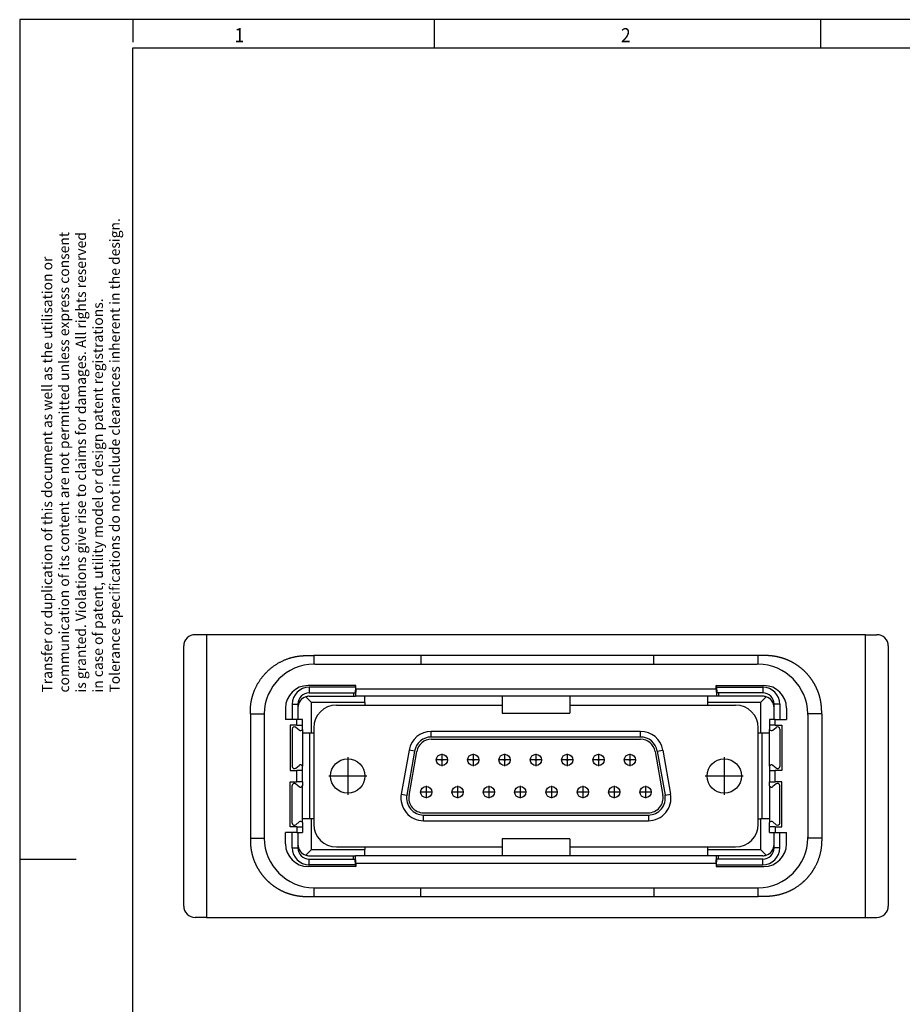
# Model space of a CAD drawing. Units: millimetres. Extents: x -458 to -38, y -314 to -17.
# Drawn here: x -458 to -302, y -191 to -17 of the extents above; entities that cross this region are included whole.
import ezdxf

# ---------------------------------------------------------------- set-up
doc = ezdxf.new("R2010")
doc.units = ezdxf.units.MM
doc.linetypes.add('DOT_CENTER', pattern=[14, 12, -1, 0, -1])
doc.layers.add('1', color=7, linetype='Continuous')
doc.styles.add('CONVERTER_11', font='txt.shx', dxfattribs={"width": 0.9})

# ---------------------------------------------------------------- blocks, each defined once
blk = doc.blocks.new('VS-15-KU-ST_ST_1__3', base_point=(-214.35, -88))
at = {"color": 7, "linetype": 'Continuous'}
for p, q in [((-212.35, -63), (-213.35, -63)), ((-154.05, -63), (-212.35, -63)), ((-212.35, -63), (-212.35, -88)), ((-154.05, -88), (-154.05, -63)), ((-154.05, -63), (-153.05, -63)), ((-214.35, -87), (-214.35, -64)), ((-152.05, -64), (-152.05, -87)), ((-193.396, -64.85), (-193.396, -65.6)), ((-172.781, -64.85), (-193.396, -64.85)), ((-172.781, -65.6), (-172.781, -64.85)), ((-202.75, -65.6), (-193.396, -65.6)), ((-193.396, -65.6), (-172.781, -65.6)), ((-172.781, -65.6), (-163.65, -65.6)), ((-199.175, -67.5), (-203.35, -67.5)), ((-199.175, -67.65), (-203.25, -67.65)), ((-199.175, -67.65), (-199.184, -68.15)), ((-199.141, -67.5), (-199.175, -67.5)), ((-199.175, -67.65), (-199.175, -67.5)), ((-199.141, -67.8), (-199.16, -68.45)), ((-199.141, -67.8), (-199.141, -67.5)), ((-199.141, -67.8), (-167.259, -67.8)), ((-167.259, -67.8), (-167.259, -67.5)), ((-167.259, -67.5), (-167.225, -67.5)), ((-167.259, -67.8), (-167.24, -68.45)), ((-167.225, -67.65), (-167.225, -67.5)), ((-167.225, -67.5), (-163.05, -67.5)), ((-167.225, -67.65), (-167.216, -68.15)), ((-167.225, -67.65), (-163.15, -67.65)), ((-203.05, -69), (-203.553, -68.497)), ((-203.25, -68.15), (-199.341, -68.15)), ((-203.25, -68.45), (-199.341, -68.45)), ((-199.341, -68.15), (-199.341, -68.45)), ((-199.341, -68.15), (-199.184, -68.15)), ((-199.341, -68.45), (-199.16, -68.45)), ((-198.35, -68.45), (-199.16, -68.45)), ((-186.2, -68.45), (-198.35, -68.45)), ((-198.35, -69), (-198.35, -68.45)), ((-186.2, -68.45), (-186.2, -69.225)), ((-180.2, -68.45), (-186.2, -68.45)), ((-180.2, -68.45), (-180.2, -69.225)), ((-168.05, -68.45), (-180.2, -68.45)), ((-167.24, -68.45), (-168.05, -68.45)), ((-168.05, -68.45), (-168.05, -69)), ((-167.059, -68.45), (-167.24, -68.45)), ((-167.059, -68.15), (-167.216, -68.15)), ((-167.059, -68.15), (-167.059, -68.45)), ((-163.15, -68.15), (-167.059, -68.15)), ((-163.15, -68.45), (-167.059, -68.45)), ((-162.847, -68.497), (-163.35, -69)), ((-205.35, -69.5), (-205.35, -70.5)), ((-204.75, -69.15), (-204.75, -70.5)), ((-204.25, -69.15), (-204.25, -69.45)), ((-204.25, -69.45), (-204.25, -70.5)), ((-198.35, -69), (-203.05, -69)), ((-203.05, -71.7), (-203.05, -69)), ((-200.85, -69.225), (-186.2, -69.225)), ((-198.35, -69), (-198.35, -69.225)), ((-186.2, -69.225), (-186.2, -69.95)), ((-180.2, -69.225), (-180.2, -69.95)), ((-180.2, -69.225), (-165.55, -69.225)), ((-168.05, -69), (-168.05, -69.225)), ((-163.35, -69), (-168.05, -69)), ((-163.35, -69), (-163.35, -71.7)), ((-162.15, -69.45), (-162.15, -69.15)), ((-162.15, -70.5), (-162.15, -69.45)), ((-161.65, -69.15), (-161.65, -70.5)), ((-161.05, -69.5), (-161.05, -70.5)), ((-208.46, -70), (-208.46, -81)), ((-207.25, -70.1), (-207.25, -80.9)), ((-204.75, -70.5), (-205.35, -70.5)), ((-204.35, -70.5), (-204.75, -70.5)), ((-204.35, -71), (-204.35, -70.5)), ((-204.25, -70.5), (-204.35, -70.5)), ((-203.85, -70.5), (-204.25, -70.5)), ((-203.85, -71), (-203.85, -70.5)), ((-186.2, -69.95), (-180.2, -69.95)), ((-162.55, -70.5), (-162.55, -71)), ((-162.15, -70.5), (-162.55, -70.5)), ((-162.05, -70.5), (-162.15, -70.5)), ((-162.05, -71), (-162.05, -70.5)), ((-162.05, -70.5), (-161.65, -70.5)), ((-161.65, -70.5), (-161.05, -70.5)), ((-159.15, -70.1), (-159.15, -80.9)), ((-157.94, -70), (-157.94, -81)), ((-204.35, -71), (-204.95, -71)), ((-204.95, -71), (-204.95, -75)), ((-204.75, -71.344), (-204.75, -74.657)), ((-204.147, -71.436), (-204.432, -71.196)), ((-204.35, -71), (-203.85, -71)), ((-203.85, -71.376), (-203.85, -71)), ((-203.85, -71.376), (-203.85, -71.7)), ((-202.85, -71.225), (-202.85, -79.775)), ((-163.55, -79.775), (-163.55, -71.225)), ((-162.55, -71), (-162.55, -71.376)), ((-162.05, -71), (-162.55, -71)), ((-162.55, -71.7), (-162.55, -71.376)), ((-162.253, -71.436), (-161.968, -71.196)), ((-162.05, -71), (-161.45, -71)), ((-161.65, -71.344), (-161.65, -74.657)), ((-161.45, -71), (-161.45, -75)), ((-203.85, -71.7), (-203.85, -74.624)), ((-203.2, -71.7), (-203.85, -71.7)), ((-203.2, -79.3), (-203.2, -71.7)), ((-203.05, -71.7), (-203.2, -71.7)), ((-202.85, -71.7), (-203.05, -71.7)), ((-173.951, -71.55), (-192.459, -71.55)), ((-192.459, -72.25), (-173.951, -72.25)), ((-163.35, -71.7), (-163.55, -71.7)), ((-163.2, -71.7), (-163.35, -71.7)), ((-163.2, -79.3), (-163.2, -71.7)), ((-162.55, -71.7), (-163.2, -71.7)), ((-162.55, -74.624), (-162.55, -71.7)), ((-194.428, -73.203), (-195.116, -77.103)), ((-194.427, -77.224), (-193.739, -73.324)), ((-172.671, -73.324), (-171.983, -77.224)), ((-171.982, -73.203), (-171.294, -77.103)), ((-204.432, -74.804), (-204.147, -74.564)), ((-203.85, -75), (-203.85, -74.624)), ((-162.55, -74.624), (-162.55, -75)), ((-161.968, -74.804), (-162.253, -74.564)), ((-204.95, -75), (-204.35, -75)), ((-204.35, -76), (-204.35, -75)), ((-203.85, -75), (-204.35, -75)), ((-203.85, -76), (-203.85, -75)), ((-162.55, -75), (-162.55, -76)), ((-162.55, -75), (-162.05, -75)), ((-162.05, -76), (-162.05, -75)), ((-161.45, -75), (-162.05, -75)), ((-204.95, -76), (-204.35, -76)), ((-204.95, -80), (-204.95, -76)), ((-204.75, -79.657), (-204.75, -76.344)), ((-204.432, -76.196), (-204.147, -76.436)), ((-203.85, -76), (-204.35, -76)), ((-203.85, -76), (-203.85, -76.376)), ((-203.85, -79.3), (-203.85, -76.376)), ((-162.55, -76), (-162.05, -76)), ((-162.55, -76.376), (-162.55, -76)), ((-162.55, -76.376), (-162.55, -79.3)), ((-161.968, -76.196), (-162.253, -76.436)), ((-161.45, -76), (-162.05, -76)), ((-161.65, -79.657), (-161.65, -76.344)), ((-161.45, -80), (-161.45, -76)), ((-193.146, -78.75), (-173.264, -78.75)), ((-204.35, -80), (-204.95, -80)), ((-204.147, -79.564), (-204.432, -79.804)), ((-204.35, -80), (-204.35, -80.5)), ((-204.35, -80), (-203.85, -80)), ((-203.2, -79.3), (-203.85, -79.3)), ((-203.85, -79.624), (-203.85, -79.3)), ((-203.85, -79.624), (-203.85, -80)), ((-203.85, -80), (-203.85, -80.5)), ((-203.05, -79.3), (-203.2, -79.3)), ((-202.85, -79.3), (-203.05, -79.3)), ((-203.05, -82), (-203.05, -79.3)), ((-193.146, -79.45), (-173.264, -79.45)), ((-163.55, -79.3), (-163.35, -79.3)), ((-163.35, -79.3), (-163.35, -82)), ((-163.2, -79.3), (-163.35, -79.3)), ((-162.55, -79.3), (-163.2, -79.3)), ((-162.55, -79.3), (-162.55, -79.624)), ((-162.55, -80), (-162.55, -79.624)), ((-162.55, -80.5), (-162.55, -80)), ((-162.05, -80), (-162.55, -80)), ((-162.253, -79.564), (-161.968, -79.804)), ((-162.05, -80), (-162.05, -80.5)), ((-162.05, -80), (-161.45, -80)), ((-204.75, -80.5), (-205.35, -80.5)), ((-205.35, -81.5), (-205.35, -80.5)), ((-204.75, -81.85), (-204.75, -80.5)), ((-204.35, -80.5), (-204.75, -80.5)), ((-204.35, -80.5), (-204.25, -80.5)), ((-204.25, -80.5), (-203.85, -80.5)), ((-204.25, -80.5), (-204.25, -81.55)), ((-162.55, -80.5), (-162.15, -80.5)), ((-162.15, -81.55), (-162.15, -80.5)), ((-162.15, -80.5), (-162.05, -80.5)), ((-162.05, -80.5), (-161.65, -80.5)), ((-161.65, -80.5), (-161.05, -80.5)), ((-161.65, -81.85), (-161.65, -80.5)), ((-161.05, -81.5), (-161.05, -80.5)), ((-204.25, -81.55), (-204.25, -81.85)), ((-200.85, -81.775), (-186.2, -81.775)), ((-198.35, -81.775), (-198.35, -82)), ((-186.2, -81.05), (-186.2, -81.775)), ((-180.2, -81.05), (-186.2, -81.05)), ((-186.2, -81.775), (-186.2, -82.55)), ((-180.2, -81.05), (-180.2, -81.775)), ((-180.2, -81.775), (-165.55, -81.775)), ((-180.2, -81.775), (-180.2, -82.55)), ((-168.05, -81.775), (-168.05, -82)), ((-162.15, -81.85), (-162.15, -81.55)), ((-203.05, -82), (-203.553, -82.503)), ((-203.25, -82.55), (-199.341, -82.55)), ((-203.05, -82), (-198.35, -82)), ((-199.341, -82.55), (-199.16, -82.55)), ((-199.341, -82.85), (-199.341, -82.55)), ((-198.35, -82.55), (-199.16, -82.55)), ((-199.141, -83.2), (-199.16, -82.55)), ((-198.35, -82.55), (-198.35, -82)), ((-186.2, -82.55), (-198.35, -82.55)), ((-180.2, -82.55), (-186.2, -82.55)), ((-168.05, -82.55), (-180.2, -82.55)), ((-168.05, -82), (-163.35, -82)), ((-168.05, -82), (-168.05, -82.55)), ((-167.24, -82.55), (-168.05, -82.55)), ((-167.259, -83.2), (-167.24, -82.55)), ((-167.059, -82.55), (-167.24, -82.55)), ((-163.15, -82.55), (-167.059, -82.55)), ((-167.059, -82.85), (-167.059, -82.55)), ((-163.35, -82), (-162.847, -82.503)), ((-199.175, -83.5), (-203.35, -83.5)), ((-203.25, -82.85), (-199.341, -82.85)), ((-199.175, -83.35), (-203.25, -83.35)), ((-199.341, -82.85), (-199.184, -82.85)), ((-199.175, -83.35), (-199.184, -82.85)), ((-199.175, -83.35), (-199.175, -83.5)), ((-199.141, -83.5), (-199.175, -83.5)), ((-199.141, -83.2), (-199.141, -83.5)), ((-199.141, -83.2), (-167.259, -83.2)), ((-167.259, -83.2), (-167.259, -83.5)), ((-167.259, -83.5), (-167.225, -83.5)), ((-167.225, -83.35), (-167.216, -82.85)), ((-167.225, -83.35), (-163.15, -83.35)), ((-167.225, -83.35), (-167.225, -83.5)), ((-167.225, -83.5), (-163.05, -83.5)), ((-167.059, -82.85), (-167.216, -82.85)), ((-163.15, -82.85), (-167.059, -82.85)), ((-202.75, -85.4), (-193.396, -85.4)), ((-193.396, -86.15), (-193.396, -85.4)), ((-193.396, -85.4), (-172.781, -85.4)), ((-193.396, -86.15), (-172.781, -86.15)), ((-172.781, -85.4), (-163.65, -85.4)), ((-172.781, -85.4), (-172.781, -86.15)), ((-212.35, -88), (-213.35, -88)), ((-212.35, -88), (-154.05, -88)), ((-154.05, -88), (-153.05, -88))]:
    blk.add_line(p, q, dxfattribs=at)
at = {"color": 2, "linetype": 'Continuous'}
for p, q in [((-203.25, -67.65), (-203.25, -68.15)), ((-163.15, -67.65), (-163.15, -68.15)), ((-204.75, -69.15), (-204.25, -69.15)), ((-161.65, -69.15), (-162.15, -69.15)), ((-192.459, -72.05), (-192.459, -71.55)), ((-173.951, -72.05), (-192.459, -72.05)), ((-173.951, -72.05), (-173.951, -71.55)), ((-193.936, -73.29), (-194.624, -77.19)), ((-193.936, -73.29), (-194.428, -73.203)), ((-172.474, -73.29), (-171.982, -73.203)), ((-172.474, -73.29), (-171.786, -77.19)), ((-195.116, -77.103), (-194.624, -77.19)), ((-171.786, -77.19), (-171.294, -77.103)), ((-193.146, -79.45), (-193.146, -78.95)), ((-193.146, -78.95), (-173.264, -78.95)), ((-173.264, -78.95), (-173.264, -79.45)), ((-204.75, -81.85), (-204.25, -81.85)), ((-161.65, -81.85), (-162.15, -81.85)), ((-203.25, -83.35), (-203.25, -82.85)), ((-163.15, -83.35), (-163.15, -82.85))]:
    blk.add_line(p, q, dxfattribs=at)
at = {"color": 7, "linetype": 'Continuous'}
for centre, radius in [((-199.85, -75.5), 1.525), ((-191.515, -74.08), 0.5), ((-188.745, -74.08), 0.5), ((-185.975, -74.08), 0.5), ((-183.205, -74.08), 0.5), ((-180.435, -74.08), 0.5), ((-177.665, -74.08), 0.5), ((-174.895, -74.08), 0.5), ((-166.55, -75.5), 1.525), ((-192.9, -76.92), 0.5), ((-190.13, -76.92), 0.5), ((-187.36, -76.92), 0.5), ((-184.59, -76.92), 0.5), ((-181.82, -76.92), 0.5), ((-179.05, -76.92), 0.5), ((-176.28, -76.92), 0.5), ((-173.51, -76.92), 0.5)]:
    blk.add_circle(centre, radius, dxfattribs=at)
at = {"color": 2, "linetype": 'Continuous'}
for centre in [(-191.515, -74.08), (-188.745, -74.08), (-185.975, -74.08), (-183.205, -74.08), (-180.435, -74.08), (-177.665, -74.08), (-174.895, -74.08), (-192.9, -76.92), (-190.13, -76.92), (-187.36, -76.92), (-184.59, -76.92), (-181.82, -76.92), (-179.05, -76.92), (-176.28, -76.92), (-173.51, -76.92)]:
    blk.add_circle(centre, 0.05, dxfattribs=at)
at = {"color": 7, "linetype": 'Continuous'}
for centre, radius, start, end in [((-213.35, -64), 1, 89.99997, 180), ((-153.05, -64), 1, 0, 90.00003), ((-202.75, -70.1), 4.5, 91.27334, 178.72668), ((-202.75, -70.1), 4.5, 90, 91.27334), ((-163.65, -70.1), 4.5, 88.72666, 90), ((-163.65, -70.1), 4.5, 1.27332, 88.72666), ((-203.35, -69.5), 2, 90, 180), ((-203.25, -69.15), 1.5, 90, 180), ((-163.15, -69.15), 1.5, 0, 90), ((-163.05, -69.5), 2, 0, 90), ((-203.25, -69.15), 1, 90, 180), ((-203.25, -69.45), 1, 107.63745, 180), ((-203.25, -69.45), 1, 90, 107.63745), ((-163.15, -69.15), 1, 0, 90), ((-163.15, -69.45), 1, 72.36255, 90), ((-163.15, -69.45), 1, 0, 72.36255), ((-200.85, -71.225), 2, 90, 180), ((-165.55, -71.225), 2, 0, 90), ((-202.75, -70.1), 4.5, 178.72668, 180), ((-163.65, -70.1), 4.5, 0, 1.27332), ((-204.557, -71.344), 0.193, 49.81002, 180), ((-204.023, -71.288), 0.194, 229.81002, 333.05891), ((-162.378, -71.288), 0.193, 206.94109, 310.18998), ((-161.844, -71.344), 0.194, 0, 130.18998), ((-192.459, -73.55), 2, 90, 170), ((-192.459, -73.55), 1.3, 90, 170), ((-173.951, -73.55), 2, 10, 90), ((-173.951, -73.55), 1.3, 10, 90), ((-204.557, -74.657), 0.194, 180, 310.18998), ((-204.023, -74.712), 0.193, 26.94109, 130.18998), ((-162.378, -74.712), 0.193, 49.81002, 153.05891), ((-161.844, -74.657), 0.194, 229.81002, 0), ((-204.557, -76.344), 0.194, 49.81002, 180), ((-204.023, -76.288), 0.194, 229.81002, 333.05891), ((-162.378, -76.288), 0.193, 206.94109, 310.18998), ((-161.844, -76.344), 0.194, 0, 130.18998), ((-193.146, -77.45), 2, 170, 270), ((-193.146, -77.45), 1.3, 170, 270), ((-173.264, -77.45), 2, 270, 10), ((-173.264, -77.45), 1.3, 270, 10), ((-204.557, -79.657), 0.194, 180, 310.18998), ((-204.023, -79.712), 0.193, 26.94109, 130.18998), ((-200.85, -79.775), 2, 180, 270), ((-165.55, -79.775), 2, 270, 0), ((-162.378, -79.712), 0.193, 49.81002, 153.05891), ((-161.844, -79.657), 0.193, 229.81002, 0), ((-202.75, -80.9), 4.5, 180, 181.27334), ((-163.65, -80.9), 4.5, 358.72666, 0), ((-202.75, -80.9), 4.5, 181.27334, 268.72666), ((-203.35, -81.5), 2, 180, 270), ((-203.25, -81.85), 1.5, 180, 270), ((-203.25, -81.55), 1, 180, 252.36255), ((-203.25, -81.85), 1, 180, 270), ((-163.65, -80.9), 4.5, 271.27334, 358.72666), ((-163.15, -81.85), 1, 270, 0), ((-163.15, -81.85), 1.5, 270, 0), ((-163.05, -81.5), 2, 270, 0), ((-163.15, -81.55), 1, 287.63745, 0), ((-203.25, -81.55), 1, 252.36255, 270), ((-163.15, -81.55), 1, 270, 287.63745), ((-202.75, -80.9), 4.5, 268.72666, 270), ((-163.65, -80.9), 4.5, 270, 271.27334), ((-213.35, -87), 1, 180, 270.00003), ((-153.05, -87), 1, 269.99997, 0)]:
    blk.add_arc(centre, radius, start, end, dxfattribs=at)
at = {"color": 2, "linetype": 'Continuous'}
for centre, start, end in [((-192.459, -73.55), 90, 170), ((-173.951, -73.55), 10, 90), ((-193.146, -77.45), 170, 270), ((-173.264, -77.45), 270, 10)]:
    blk.add_arc(centre, 1.5, start, end, dxfattribs=at)
at = {"color": 7, "linetype": 'Continuous'}
for points, knots in [([(-208.46, -70), (-208.46, -69.971), (-208.46, -69.912), (-208.46, -69.824), (-208.46, -69.752), (-208.459, -69.695), (-208.458, -69.652), (-208.456, -69.608), (-208.454, -69.562), (-208.452, -69.514), (-208.448, -69.458), (-208.443, -69.394), (-208.437, -69.321), (-208.429, -69.247), (-208.42, -69.17), (-208.409, -69.091), (-208.397, -69.011), (-208.384, -68.937), (-208.372, -68.869), (-208.36, -68.808), (-208.346, -68.745), (-208.332, -68.68), (-208.316, -68.613), (-208.298, -68.545), (-208.279, -68.474), (-208.259, -68.403), (-208.238, -68.332), (-208.215, -68.263), (-208.193, -68.196), (-208.17, -68.131), (-208.147, -68.068), (-208.124, -68.008), (-208.101, -67.95), (-208.071, -67.875), (-208.031, -67.783), (-207.981, -67.674), (-207.928, -67.566), (-207.872, -67.46), (-207.814, -67.354), (-207.753, -67.25), (-207.69, -67.148), (-207.625, -67.047), (-207.557, -66.948), (-207.486, -66.851), (-207.414, -66.756), (-207.339, -66.662), (-207.261, -66.57), (-207.182, -66.48), (-207.1, -66.392), (-207.016, -66.305), (-206.93, -66.221), (-206.843, -66.139), (-206.753, -66.06), (-206.661, -65.982), (-206.568, -65.907), (-206.473, -65.834), (-206.376, -65.763), (-206.277, -65.695), (-206.176, -65.629), (-206.074, -65.565), (-205.97, -65.504), (-205.865, -65.445), (-205.758, -65.39), (-205.651, -65.336), (-205.542, -65.286), (-205.432, -65.238), (-205.321, -65.192), (-205.208, -65.15), (-205.095, -65.11), (-204.988, -65.075), (-204.89, -65.046), (-204.8, -65.021), (-204.711, -64.998), (-204.625, -64.977), (-204.54, -64.958), (-204.448, -64.939), (-204.35, -64.921), (-204.243, -64.904), (-204.136, -64.889), (-204.029, -64.877), (-203.937, -64.868), (-203.863, -64.863), (-203.807, -64.859), (-203.753, -64.856), (-203.701, -64.854), (-203.664, -64.852), (-203.641, -64.852), (-203.63, -64.851), (-203.616, -64.851), (-203.601, -64.851), (-203.578, -64.85), (-203.55, -64.85), (-203.527, -64.85), (-203.516, -64.85), (-203.515, -64.85), (-203.514, -64.85), (-203.512, -64.85), (-203.51, -64.85), (-203.508, -64.85), (-203.504, -64.85), (-203.499, -64.85), (-203.492, -64.85), (-203.481, -64.85), (-203.467, -64.85), (-203.444, -64.85), (-203.417, -64.85), (-203.306, -64.85), (-203.117, -64.85), (-202.939, -64.85), (-202.85, -64.85)], [0, 0, 0, 0, 0.087422, 0.175275, 0.264487, 0.304766, 0.347037, 0.391245, 0.437334, 0.485251, 0.534942, 0.605756, 0.678767, 0.753932, 0.831209, 0.910561, 0.991952, 1.07535, 1.135424, 1.197749, 1.262271, 1.328942, 1.397712, 1.468535, 1.541368, 1.616169, 1.690771, 1.763455, 1.834182, 1.902909, 1.969594, 2.03419, 2.096649, 2.156921, 2.27703, 2.397185, 2.517374, 2.637583, 2.757801, 2.878012, 2.998205, 3.118365, 3.238481, 3.358482, 3.478534, 3.598632, 3.718772, 3.838949, 3.959159, 4.079398, 4.199662, 4.319948, 4.439691, 4.559502, 4.679393, 4.799378, 4.919472, 5.039688, 5.160042, 5.280548, 5.401224, 5.52142, 5.64156, 5.761662, 5.881744, 6.001823, 6.121916, 6.242042, 6.362217, 6.48246, 6.578028, 6.671476, 6.762768, 6.851864, 6.938721, 7.023289, 7.131432, 7.239567, 7.347691, 7.455806, 7.563911, 7.622635, 7.679112, 7.733265, 7.785014, 7.834279, 7.843654, 7.855057, 7.868515, 7.884058, 7.901715, 7.935245, 7.968649, 7.969691, 7.970733, 7.971774, 7.972816, 7.974899, 7.976982, 7.981149, 7.985315, 7.993648, 8.001981, 8.018647, 8.035313, 8.068644, 8.101976, 8.368628, 8.635281, 8.635281, 8.635281, 8.635281]), ([(-157.94, -70), (-157.94, -69.985), (-157.94, -69.956), (-157.94, -69.912), (-157.94, -69.869), (-157.94, -69.824), (-157.94, -69.78), (-157.94, -69.732), (-157.941, -69.681), (-157.943, -69.627), (-157.945, -69.573), (-157.948, -69.519), (-157.951, -69.463), (-157.956, -69.405), (-157.961, -69.345), (-157.967, -69.285), (-157.973, -69.225), (-157.981, -69.166), (-157.989, -69.106), (-157.998, -69.047), (-158.007, -68.987), (-158.017, -68.928), (-158.028, -68.87), (-158.039, -68.812), (-158.052, -68.755), (-158.064, -68.697), (-158.078, -68.64), (-158.092, -68.583), (-158.107, -68.526), (-158.122, -68.469), (-158.138, -68.412), (-158.155, -68.356), (-158.173, -68.299), (-158.192, -68.24), (-158.212, -68.182), (-158.233, -68.123), (-158.254, -68.065), (-158.276, -68.007), (-158.299, -67.949), (-158.322, -67.892), (-158.346, -67.836), (-158.37, -67.781), (-158.395, -67.726), (-158.421, -67.672), (-158.447, -67.618), (-158.474, -67.564), (-158.501, -67.51), (-158.529, -67.457), (-158.558, -67.404), (-158.588, -67.352), (-158.618, -67.3), (-158.648, -67.248), (-158.68, -67.197), (-158.712, -67.146), (-158.744, -67.095), (-158.777, -67.045), (-158.811, -66.995), (-158.844, -66.948), (-158.877, -66.903), (-158.908, -66.86), (-158.94, -66.817), (-158.975, -66.771), (-159.013, -66.722), (-159.055, -66.67), (-159.098, -66.618), (-159.141, -66.567), (-159.185, -66.517), (-159.23, -66.467), (-159.275, -66.418), (-159.321, -66.369), (-159.368, -66.321), (-159.415, -66.274), (-159.463, -66.228), (-159.512, -66.182), (-159.561, -66.136), (-159.611, -66.092), (-159.66, -66.048), (-159.711, -66.006), (-159.762, -65.964), (-159.813, -65.922), (-159.866, -65.881), (-159.918, -65.841), (-159.971, -65.802), (-160.025, -65.763), (-160.079, -65.725), (-160.134, -65.688), (-160.189, -65.652), (-160.242, -65.618), (-160.292, -65.586), (-160.339, -65.558), (-160.387, -65.529), (-160.437, -65.501), (-160.488, -65.472), (-160.541, -65.443), (-160.594, -65.415), (-160.647, -65.387), (-160.701, -65.36), (-160.755, -65.334), (-160.81, -65.308), (-160.864, -65.283), (-160.919, -65.259), (-160.975, -65.236), (-161.03, -65.213), (-161.086, -65.19), (-161.142, -65.169), (-161.198, -65.148), (-161.255, -65.128), (-161.312, -65.108), (-161.369, -65.089), (-161.427, -65.071), (-161.485, -65.054), (-161.543, -65.037), (-161.602, -65.02), (-161.66, -65.005), (-161.719, -64.99), (-161.779, -64.976), (-161.838, -64.963), (-161.896, -64.951), (-161.955, -64.939), (-162.014, -64.928), (-162.073, -64.918), (-162.132, -64.908), (-162.191, -64.9), (-162.25, -64.891), (-162.309, -64.884), (-162.368, -64.877), (-162.428, -64.872), (-162.485, -64.866), (-162.541, -64.862), (-162.595, -64.859), (-162.649, -64.856), (-162.703, -64.853), (-162.754, -64.852), (-162.8, -64.851), (-162.843, -64.85), (-162.871, -64.85), (-162.886, -64.85), (-162.887, -64.85), (-162.889, -64.85), (-163, -64.85), (-163.221, -64.85), (-163.44, -64.85), (-163.55, -64.85)], [0, 0, 0, 0, 0.043763, 0.087517, 0.13138, 0.175467, 0.219895, 0.264782, 0.31896, 0.373123, 0.427271, 0.481406, 0.535531, 0.595658, 0.655776, 0.715887, 0.775994, 0.836097, 0.8962, 0.956305, 1.016414, 1.07653, 1.13539, 1.194262, 1.253143, 1.312032, 1.370928, 1.429829, 1.488734, 1.547642, 1.606551, 1.665459, 1.724365, 1.786521, 1.848672, 1.910815, 1.972949, 2.035072, 2.097183, 2.15928, 2.21939, 2.279514, 2.339651, 2.399797, 2.459953, 2.520116, 2.580284, 2.640457, 2.700632, 2.760808, 2.820982, 2.881154, 2.941322, 3.001483, 3.061637, 3.121782, 3.181916, 3.242037, 3.295201, 3.34837, 3.401543, 3.454721, 3.521625, 3.588535, 3.65545, 3.722369, 3.789291, 3.856216, 3.923142, 3.99007, 4.056999, 4.123927, 4.190854, 4.25778, 4.324704, 4.390894, 4.457071, 4.523237, 4.589394, 4.655546, 4.721694, 4.787842, 4.853991, 4.920144, 4.986303, 5.052472, 5.118652, 5.184846, 5.24041, 5.295986, 5.351577, 5.407184, 5.467395, 5.527586, 5.587758, 5.647913, 5.708054, 5.768184, 5.828303, 5.888416, 5.948523, 6.008627, 6.06873, 6.128834, 6.188942, 6.249056, 6.309178, 6.36931, 6.429454, 6.489614, 6.550421, 6.611227, 6.67203, 6.732832, 6.793631, 6.854428, 6.915223, 6.974966, 7.034706, 7.094445, 7.15418, 7.213913, 7.273643, 7.33337, 7.393094, 7.452816, 7.512534, 7.572249, 7.626362, 7.680484, 7.734616, 7.788761, 7.84292, 7.885706, 7.928287, 7.970666, 7.971141, 7.971616, 7.974081, 7.976546, 8.30596, 8.635374, 8.635374, 8.635374, 8.635374]), ([(-208.46, -81), (-208.46, -81.015), (-208.46, -81.044), (-208.46, -81.088), (-208.46, -81.131), (-208.46, -81.176), (-208.46, -81.22), (-208.46, -81.268), (-208.459, -81.319), (-208.457, -81.373), (-208.455, -81.427), (-208.452, -81.481), (-208.449, -81.537), (-208.444, -81.595), (-208.439, -81.655), (-208.433, -81.715), (-208.427, -81.775), (-208.419, -81.834), (-208.411, -81.894), (-208.402, -81.953), (-208.393, -82.013), (-208.383, -82.072), (-208.372, -82.13), (-208.361, -82.188), (-208.348, -82.245), (-208.336, -82.303), (-208.322, -82.36), (-208.308, -82.417), (-208.293, -82.474), (-208.278, -82.531), (-208.262, -82.588), (-208.245, -82.644), (-208.227, -82.701), (-208.208, -82.76), (-208.188, -82.818), (-208.167, -82.877), (-208.146, -82.935), (-208.124, -82.993), (-208.101, -83.051), (-208.078, -83.108), (-208.054, -83.164), (-208.03, -83.219), (-208.005, -83.274), (-207.979, -83.328), (-207.953, -83.382), (-207.926, -83.436), (-207.899, -83.49), (-207.871, -83.543), (-207.842, -83.596), (-207.812, -83.648), (-207.782, -83.7), (-207.752, -83.752), (-207.72, -83.803), (-207.688, -83.854), (-207.656, -83.905), (-207.623, -83.955), (-207.589, -84.005), (-207.556, -84.052), (-207.523, -84.097), (-207.492, -84.14), (-207.46, -84.183), (-207.425, -84.229), (-207.387, -84.278), (-207.345, -84.33), (-207.302, -84.382), (-207.259, -84.433), (-207.215, -84.483), (-207.17, -84.533), (-207.125, -84.582), (-207.079, -84.631), (-207.032, -84.679), (-206.985, -84.726), (-206.937, -84.772), (-206.888, -84.818), (-206.839, -84.864), (-206.789, -84.908), (-206.74, -84.952), (-206.689, -84.994), (-206.638, -85.036), (-206.587, -85.078), (-206.535, -85.119), (-206.482, -85.159), (-206.429, -85.198), (-206.375, -85.237), (-206.321, -85.275), (-206.266, -85.312), (-206.211, -85.348), (-206.158, -85.382), (-206.108, -85.414), (-206.061, -85.442), (-206.013, -85.471), (-205.963, -85.499), (-205.912, -85.528), (-205.859, -85.557), (-205.806, -85.585), (-205.753, -85.613), (-205.699, -85.64), (-205.645, -85.666), (-205.59, -85.692), (-205.536, -85.717), (-205.481, -85.741), (-205.425, -85.765), (-205.37, -85.787), (-205.314, -85.81), (-205.258, -85.831), (-205.202, -85.852), (-205.145, -85.872), (-205.088, -85.892), (-205.031, -85.911), (-204.973, -85.929), (-204.915, -85.946), (-204.857, -85.963), (-204.798, -85.98), (-204.74, -85.995), (-204.681, -86.01), (-204.621, -86.024), (-204.562, -86.037), (-204.504, -86.049), (-204.445, -86.061), (-204.386, -86.072), (-204.327, -86.082), (-204.268, -86.092), (-204.209, -86.1), (-204.15, -86.109), (-204.091, -86.116), (-204.032, -86.123), (-203.972, -86.128), (-203.915, -86.134), (-203.859, -86.138), (-203.805, -86.141), (-203.751, -86.144), (-203.697, -86.147), (-203.646, -86.148), (-203.6, -86.149), (-203.557, -86.15), (-203.529, -86.15), (-203.514, -86.15), (-203.513, -86.15), (-203.511, -86.15), (-203.4, -86.15), (-203.179, -86.15), (-202.96, -86.15), (-202.85, -86.15)], [0, 0, 0, 0, 0.043763, 0.087517, 0.13138, 0.175467, 0.219895, 0.264782, 0.31896, 0.373123, 0.427271, 0.481406, 0.535531, 0.595658, 0.655776, 0.715887, 0.775994, 0.836097, 0.8962, 0.956305, 1.016414, 1.07653, 1.13539, 1.194262, 1.253143, 1.312032, 1.370928, 1.429829, 1.488734, 1.547642, 1.606551, 1.665459, 1.724365, 1.786521, 1.848672, 1.910815, 1.972949, 2.035072, 2.097183, 2.15928, 2.21939, 2.279514, 2.339651, 2.399797, 2.459953, 2.520116, 2.580284, 2.640457, 2.700632, 2.760808, 2.820982, 2.881154, 2.941322, 3.001483, 3.061637, 3.121782, 3.181916, 3.242037, 3.295201, 3.34837, 3.401543, 3.454721, 3.521625, 3.588535, 3.65545, 3.722369, 3.789291, 3.856216, 3.923142, 3.99007, 4.056999, 4.123927, 4.190854, 4.25778, 4.324704, 4.390894, 4.457071, 4.523237, 4.589394, 4.655546, 4.721694, 4.787842, 4.853991, 4.920144, 4.986303, 5.052472, 5.118652, 5.184846, 5.24041, 5.295986, 5.351577, 5.407184, 5.467395, 5.527586, 5.587758, 5.647913, 5.708054, 5.768184, 5.828303, 5.888416, 5.948523, 6.008627, 6.06873, 6.128834, 6.188942, 6.249056, 6.309178, 6.36931, 6.429454, 6.489614, 6.550421, 6.611227, 6.67203, 6.732832, 6.793631, 6.854428, 6.915223, 6.974966, 7.034706, 7.094445, 7.15418, 7.213913, 7.273643, 7.33337, 7.393094, 7.452816, 7.512534, 7.572249, 7.626362, 7.680484, 7.734616, 7.788761, 7.84292, 7.885706, 7.928287, 7.970666, 7.971141, 7.971616, 7.974081, 7.976546, 8.30596, 8.635374, 8.635374, 8.635374, 8.635374]), ([(-157.94, -81), (-157.94, -81.029), (-157.94, -81.088), (-157.94, -81.176), (-157.94, -81.248), (-157.941, -81.305), (-157.942, -81.348), (-157.944, -81.392), (-157.946, -81.438), (-157.948, -81.486), (-157.952, -81.542), (-157.957, -81.606), (-157.963, -81.679), (-157.971, -81.754), (-157.98, -81.83), (-157.991, -81.909), (-158.003, -81.989), (-158.018, -82.079), (-158.037, -82.177), (-158.06, -82.283), (-158.084, -82.388), (-158.112, -82.493), (-158.141, -82.597), (-158.173, -82.701), (-158.207, -82.803), (-158.243, -82.905), (-158.281, -83.006), (-158.321, -83.107), (-158.364, -83.206), (-158.409, -83.304), (-158.456, -83.402), (-158.505, -83.498), (-158.551, -83.583), (-158.593, -83.658), (-158.63, -83.72), (-158.666, -83.781), (-158.702, -83.84), (-158.738, -83.896), (-158.774, -83.95), (-158.809, -84.001), (-158.848, -84.058), (-158.892, -84.12), (-158.942, -84.186), (-158.99, -84.249), (-159.038, -84.31), (-159.086, -84.367), (-159.132, -84.422), (-159.182, -84.479), (-159.234, -84.538), (-159.291, -84.598), (-159.346, -84.656), (-159.4, -84.711), (-159.454, -84.763), (-159.506, -84.813), (-159.57, -84.872), (-159.647, -84.94), (-159.739, -85.018), (-159.832, -85.093), (-159.927, -85.166), (-160.024, -85.237), (-160.123, -85.305), (-160.224, -85.371), (-160.326, -85.435), (-160.416, -85.488), (-160.493, -85.531), (-160.557, -85.566), (-160.624, -85.601), (-160.693, -85.636), (-160.764, -85.67), (-160.838, -85.705), (-160.909, -85.737), (-160.979, -85.766), (-161.047, -85.794), (-161.117, -85.822), (-161.189, -85.849), (-161.264, -85.875), (-161.341, -85.902), (-161.428, -85.929), (-161.524, -85.958), (-161.628, -85.987), (-161.733, -86.013), (-161.839, -86.038), (-161.945, -86.059), (-162.051, -86.079), (-162.158, -86.096), (-162.265, -86.111), (-162.372, -86.123), (-162.463, -86.132), (-162.537, -86.138), (-162.593, -86.141), (-162.647, -86.144), (-162.699, -86.146), (-162.736, -86.148), (-162.759, -86.148), (-162.77, -86.149), (-162.784, -86.149), (-162.799, -86.149), (-162.822, -86.15), (-162.85, -86.15), (-162.873, -86.15), (-162.884, -86.15), (-162.885, -86.15), (-162.886, -86.15), (-162.888, -86.15), (-162.89, -86.15), (-162.892, -86.15), (-162.896, -86.15), (-162.901, -86.15), (-162.908, -86.15), (-162.919, -86.15), (-162.933, -86.15), (-162.956, -86.15), (-162.983, -86.15), (-163.094, -86.15), (-163.283, -86.15), (-163.461, -86.15), (-163.55, -86.15)], [0, 0, 0, 0, 0.087422, 0.175275, 0.264487, 0.304766, 0.347037, 0.391245, 0.437334, 0.485251, 0.534942, 0.605756, 0.678767, 0.753932, 0.831209, 0.910561, 0.991952, 1.07535, 1.183567, 1.291794, 1.400022, 1.508243, 1.616448, 1.724627, 1.832772, 1.940873, 2.048921, 2.156908, 2.265049, 2.373204, 2.481364, 2.58952, 2.697661, 2.772304, 2.845021, 2.915771, 2.984512, 3.051202, 3.115792, 3.178235, 3.238479, 3.323192, 3.40552, 3.485403, 3.562776, 3.63757, 3.709714, 3.779131, 3.863825, 3.946134, 4.026007, 4.103386, 4.178215, 4.250428, 4.319962, 4.439705, 4.559516, 4.679407, 4.799392, 4.919486, 5.039702, 5.160056, 5.280562, 5.401238, 5.47225, 5.545406, 5.620666, 5.69799, 5.777341, 5.858687, 5.941997, 6.012846, 6.085884, 6.161068, 6.238357, 6.317713, 6.399101, 6.48249, 6.59111, 6.699624, 6.808032, 6.916335, 7.024533, 7.132627, 7.240615, 7.348496, 7.456271, 7.563938, 7.622661, 7.679138, 7.733291, 7.78504, 7.834305, 7.843681, 7.855083, 7.868541, 7.884084, 7.901742, 7.935271, 7.968675, 7.969717, 7.970759, 7.971801, 7.972842, 7.974925, 7.977009, 7.981175, 7.985341, 7.993674, 8.002007, 8.018673, 8.035339, 8.06867, 8.102002, 8.368654, 8.635307, 8.635307, 8.635307, 8.635307])]:
    blk.add_open_spline(points, degree=3, knots=knots, dxfattribs=at)
at = {"color": 2, "linetype": 'Continuous'}
for points, knots in [([(-202.85, -64.85), (-202.85, -64.851), (-202.85, -64.852), (-202.85, -64.855), (-202.85, -64.862), (-202.85, -64.872), (-202.85, -64.885), (-202.85, -64.901), (-202.85, -64.919), (-202.85, -64.938), (-202.85, -64.957), (-202.85, -65.001), (-202.85, -65.07), (-202.85, -65.163), (-202.85, -65.254), (-202.85, -65.322), (-202.85, -65.366), (-202.85, -65.388), (-202.85, -65.41), (-202.85, -65.435), (-202.85, -65.462), (-202.85, -65.492), (-202.85, -65.525), (-202.85, -65.562), (-202.85, -65.588), (-202.85, -65.601)], [0, 0, 0, 0, 0.0016593, 0.0033187, 0.0102682, 0.0209285, 0.0346495, 0.0507812, 0.0686737, 0.087677, 0.1071411, 0.126416, 0.219869, 0.313322, 0.4044037, 0.4954853, 0.5158815, 0.5371186, 0.5597146, 0.5841876, 0.6110558, 0.6408372, 0.6740499, 0.7113977, 0.7511092, 0.7511092, 0.7511092, 0.7511092]), ([(-163.55, -65.601), (-163.55, -65.588), (-163.55, -65.562), (-163.55, -65.525), (-163.55, -65.492), (-163.55, -65.462), (-163.55, -65.435), (-163.55, -65.41), (-163.55, -65.388), (-163.55, -65.366), (-163.55, -65.322), (-163.55, -65.254), (-163.55, -65.163), (-163.55, -65.07), (-163.55, -65.001), (-163.55, -64.957), (-163.55, -64.938), (-163.55, -64.919), (-163.55, -64.901), (-163.55, -64.885), (-163.55, -64.872), (-163.55, -64.862), (-163.55, -64.855), (-163.55, -64.852), (-163.55, -64.851), (-163.55, -64.85)], [0, 0, 0, 0, 0.0397116, 0.0770593, 0.110272, 0.1400534, 0.1669216, 0.1913947, 0.2139907, 0.2352277, 0.2556239, 0.3467056, 0.4377872, 0.5312402, 0.6246933, 0.6439681, 0.6634322, 0.6824355, 0.700328, 0.7164598, 0.7301808, 0.740841, 0.7477906, 0.7494499, 0.7511092, 0.7511092, 0.7511092, 0.7511092]), ([(-208.46, -70), (-208.455, -70), (-208.444, -70), (-208.418, -70), (-208.378, -70), (-208.321, -70), (-208.224, -70), (-208.092, -70), (-207.911, -70), (-207.714, -70), (-207.533, -70), (-207.378, -70), (-207.294, -70), (-207.249, -70)], [0, 0, 0, 0, 0.016346, 0.032693, 0.077144, 0.136324, 0.202946, 0.368472, 0.533998, 0.74588, 0.957763, 1.076554, 1.211111, 1.211111, 1.211111, 1.211111]), ([(-157.94, -70), (-157.945, -70), (-157.956, -70), (-157.982, -70), (-158.022, -70), (-158.079, -70), (-158.176, -70), (-158.308, -70), (-158.489, -70), (-158.686, -70), (-158.867, -70), (-159.022, -70), (-159.106, -70), (-159.151, -70)], [0, 0, 0, 0, 0.016346, 0.032693, 0.077144, 0.136324, 0.202946, 0.368472, 0.533998, 0.74588, 0.957763, 1.076554, 1.211111, 1.211111, 1.211111, 1.211111]), ([(-208.46, -81), (-208.455, -81), (-208.444, -81), (-208.418, -81), (-208.378, -81), (-208.321, -81), (-208.224, -81), (-208.092, -81), (-207.911, -81), (-207.714, -81), (-207.551, -81), (-207.44, -81), (-207.382, -81), (-207.319, -81), (-207.275, -81), (-207.249, -81)], [0, 0, 0, 0, 0.016346, 0.032693, 0.077144, 0.136324, 0.202946, 0.368472, 0.533998, 0.74588, 0.957763, 1.024094, 1.077046, 1.133693, 1.211111, 1.211111, 1.211111, 1.211111]), ([(-157.94, -81), (-157.945, -81), (-157.956, -81), (-157.982, -81), (-158.022, -81), (-158.079, -81), (-158.176, -81), (-158.308, -81), (-158.489, -81), (-158.686, -81), (-158.849, -81), (-158.96, -81), (-159.018, -81), (-159.08, -81), (-159.125, -81), (-159.151, -81)], [0, 0, 0, 0, 0.016346, 0.032693, 0.077144, 0.136324, 0.202946, 0.368472, 0.533998, 0.74588, 0.957763, 1.024462, 1.076308, 1.132219, 1.211111, 1.211111, 1.211111, 1.211111]), ([(-202.85, -85.399), (-202.85, -85.412), (-202.85, -85.438), (-202.85, -85.475), (-202.85, -85.508), (-202.85, -85.538), (-202.85, -85.565), (-202.85, -85.59), (-202.85, -85.612), (-202.85, -85.634), (-202.85, -85.678), (-202.85, -85.746), (-202.85, -85.837), (-202.85, -85.93), (-202.85, -85.999), (-202.85, -86.043), (-202.85, -86.062), (-202.85, -86.081), (-202.85, -86.099), (-202.85, -86.115), (-202.85, -86.128), (-202.85, -86.138), (-202.85, -86.145), (-202.85, -86.148), (-202.85, -86.149), (-202.85, -86.15)], [0, 0, 0, 0, 0.0397127, 0.0770615, 0.110274, 0.1400552, 0.1669233, 0.1913962, 0.2139921, 0.2352291, 0.2556252, 0.346707, 0.4377887, 0.5312418, 0.6246949, 0.6439698, 0.6634339, 0.6824372, 0.7003297, 0.7164615, 0.7301825, 0.7408429, 0.7477925, 0.7494519, 0.7511112, 0.7511112, 0.7511112, 0.7511112]), ([(-163.55, -86.15), (-163.55, -86.149), (-163.55, -86.148), (-163.55, -86.145), (-163.55, -86.138), (-163.55, -86.128), (-163.55, -86.115), (-163.55, -86.099), (-163.55, -86.081), (-163.55, -86.062), (-163.55, -86.043), (-163.55, -85.999), (-163.55, -85.93), (-163.55, -85.837), (-163.55, -85.746), (-163.55, -85.678), (-163.55, -85.634), (-163.55, -85.612), (-163.55, -85.59), (-163.55, -85.565), (-163.55, -85.538), (-163.55, -85.508), (-163.55, -85.475), (-163.55, -85.438), (-163.55, -85.412), (-163.55, -85.399)], [0, 0, 0, 0, 0.0016594, 0.0033188, 0.0102684, 0.0209287, 0.0346497, 0.0507815, 0.0686741, 0.0876774, 0.1071415, 0.1264163, 0.2198694, 0.3133225, 0.4044043, 0.4954861, 0.5158822, 0.5371191, 0.559715, 0.584188, 0.611056, 0.6408373, 0.6740498, 0.7113985, 0.7511112, 0.7511112, 0.7511112, 0.7511112])]:
    blk.add_open_spline(points, degree=3, knots=knots, dxfattribs=at)
at = {"color": 7, "linetype": 'Continuous'}
for points in [[(-193.396, -64.85), (-194.971, -64.85), (-198.123, -64.85), (-201.274, -64.85), (-202.85, -64.85)], [(-163.55, -64.85), (-165.088, -64.85), (-168.165, -64.85), (-171.242, -64.85), (-172.781, -64.85)], [(-202.85, -86.15), (-201.274, -86.15), (-198.123, -86.15), (-194.971, -86.15), (-193.396, -86.15)], [(-172.781, -86.15), (-171.242, -86.15), (-168.165, -86.15), (-165.088, -86.15), (-163.55, -86.15)]]:
    blk.add_open_spline(points, degree=3, dxfattribs=at)
at = {"layer": '1', "color": 2, "linetype": 'DOT_CENTER'}
for p, q in [((-199.85, -73.823), (-199.85, -77.178)), ((-191.515, -73.53), (-191.515, -74.63)), ((-188.745, -73.53), (-188.745, -74.63)), ((-185.975, -73.53), (-185.975, -74.63)), ((-183.205, -73.53), (-183.205, -74.63)), ((-180.435, -73.53), (-180.435, -74.63)), ((-177.665, -73.53), (-177.665, -74.63)), ((-174.895, -73.53), (-174.895, -74.63)), ((-166.55, -73.823), (-166.55, -77.178)), ((-190.965, -74.08), (-192.065, -74.08)), ((-188.195, -74.08), (-189.295, -74.08)), ((-185.425, -74.08), (-186.525, -74.08)), ((-182.655, -74.08), (-183.755, -74.08)), ((-179.885, -74.08), (-180.985, -74.08)), ((-177.115, -74.08), (-178.215, -74.08)), ((-174.345, -74.08), (-175.445, -74.08)), ((-198.173, -75.5), (-201.528, -75.5)), ((-164.873, -75.5), (-168.228, -75.5)), ((-192.9, -76.37), (-192.9, -77.47)), ((-190.13, -76.37), (-190.13, -77.47)), ((-187.36, -76.37), (-187.36, -77.47)), ((-184.59, -76.37), (-184.59, -77.47)), ((-181.82, -76.37), (-181.82, -77.47)), ((-179.05, -76.37), (-179.05, -77.47)), ((-176.28, -76.37), (-176.28, -77.47)), ((-173.51, -76.37), (-173.51, -77.47)), ((-192.35, -76.92), (-193.45, -76.92)), ((-189.58, -76.92), (-190.68, -76.92)), ((-186.81, -76.92), (-187.91, -76.92)), ((-184.04, -76.92), (-185.14, -76.92)), ((-181.27, -76.92), (-182.37, -76.92)), ((-178.5, -76.92), (-179.6, -76.92)), ((-175.73, -76.92), (-176.83, -76.92)), ((-172.96, -76.92), (-174.06, -76.92))]:
    blk.add_line(p, q, dxfattribs=at)
blk = doc.blocks.new('VS-15-KU-ST_ST__4', base_point=(-214.35, -88))
blk.add_blockref('VS-15-KU-ST_ST_1__3', (-214.35, -88))
blk = doc.blocks.new('SA_Rechts1', base_point=(-183.2, -75.5))
blk.add_blockref('VS-15-KU-ST_ST__4', (-214.35, -88))
blk = doc.blocks.new('_rahmen', base_point=(-42.71, -314.22))
at = {"layer": '1', "color": 2, "linetype": 'Continuous'}
for p, q in [((-437.71, -17.22), (-457.71, -17.22)), ((-457.71, -17.22), (-457.71, -165.72)), ((-384.37, -17.22), (-437.71, -17.22)), ((-437.71, -17.22), (-437.71, -21.22)), ((-316.04, -17.22), (-384.37, -17.22)), ((-384.37, -22.22), (-384.37, -17.22)), ((-247.71, -17.22), (-316.04, -17.22)), ((-316.04, -22.22), (-316.04, -17.22)), ((-457.71, -165.72), (-447.71, -165.72)), ((-457.71, -165.72), (-457.71, -314.22))]:
    blk.add_line(p, q, dxfattribs=at)
at = {"layer": '1', "color": 6, "linetype": 'Continuous'}
for p, q in [((-437.71, -22.22), (-384.37, -22.22)), ((-437.71, -309.22), (-437.71, -22.22)), ((-384.37, -22.22), (-316.04, -22.22)), ((-316.04, -22.22), (-247.71, -22.22))]:
    blk.add_line(p, q, dxfattribs=at)
at = {"layer": '1', "color": 7, "style": 'CONVERTER_11', "width": 0.9}
for s, p in [('1', (-419.71, -21.22)), ('2', (-351.37, -21.22))]:
    blk.add_text(s, height=2.5, dxfattribs=at).set_placement(p)
at = {"layer": '1', "color": 3, "insert": (-439.44, -136.24), "char_height": 1.8, "attachment_point": 7, "rotation": 90, "line_spacing_factor": 0.996399, "style": 'CONVERTER_11'}
blk.add_mtext('Transfer or duplication of this document as well as the utilisation or\\Pcommunication of its content are not permitted unless express consent\\Pis granted. Violations give rise to claims for damages. All rights reserved\\Pin case of patent, utility model or design patent registrations.\\PTolerance specifications do not include clearances inherent in the design.', dxfattribs=at)
blk = doc.blocks.new('A3I_TD_PRF', base_point=(-42.71, -314.22))
at = {"layer": '1'}
blk.add_blockref('_rahmen', (-42.71, -314.22), dxfattribs=at)
blk = doc.blocks.new('1')
blk.add_blockref('A3I_TD_PRF', (-42.71, -314.22))
at = {"xscale": 2, "yscale": 2, "zscale": 2}
blk.add_blockref('SA_Rechts1', (-366.4, -151), dxfattribs=at)

msp = doc.modelspace()

# ---------------------------------------------------------------- block references
at = {"layer": '1'}
msp.add_blockref('1', (0, 0), dxfattribs=at)

doc.saveas('drawing.dxf')
